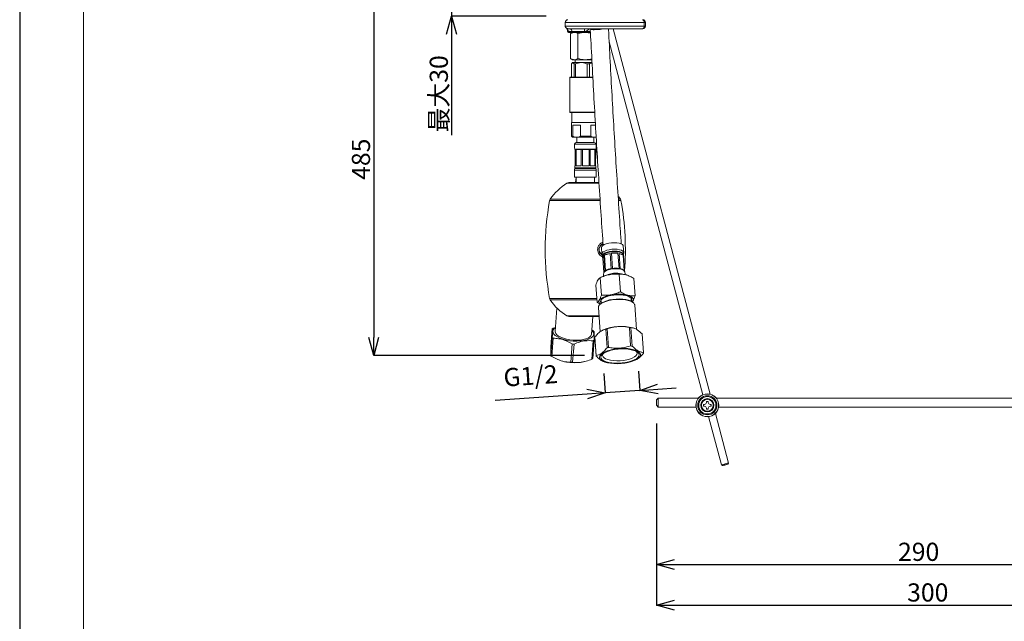
# Model space of a CAD drawing. Units: millimetres. Extents: x 1311 to 2151, y 1353 to 2541.
# Drawn here: x 1311 to 1853, y 1643 to 1975 of the extents above; entities that cross this region are included whole.
import ezdxf

# ---------------------------------------------------------------- set-up
doc = ezdxf.new("R2010")
doc.units = ezdxf.units.MM
doc.header["$PDSIZE"] = -1
for name, color, linetype, lineweight in [('図面枠', 1, 'Continuous', 20), ('寸法', 3, 'Continuous', 20), ('細線', 7, 'Continuous', 9)]:
    doc.layers.add(name, color=color, linetype=linetype, lineweight=lineweight)
doc.styles.add('japanese', font='romans.shx', dxfattribs={"bigfont": 'bigfont.shx'})
doc.dimstyles.new('KIHON', dxfattribs={"dimscale": 10, "dimtxt": 2.5, "dimasz": 2.5, "dimexe": 0, "dimexo": 2, "dimgap": 1, "dimtad": 1, "dimdec": 0, "dimdsep": 46, "dimtxsty": 'japanese', "dimblk": 'OPEN30', "dimcen": 2.5, "dimadec": 0, "dimazin": 0, "dimtfac": 1, "dimtdec": 0, "dimtmove": 0, "dimatfit": 0, "dimfxl": 1, "dimarcsym": 0})

# ---------------------------------------------------------------- blocks, each defined once
blk = doc.blocks.new('_Open30')
at = {"color": 0, "linetype": 'ByBlock', "lineweight": -2}
for p, q in [((-1, 0.268), (0, 0)), ((0, 0), (-1, -0.268)), ((0, 0), (-1, 0))]:
    blk.add_line(p, q, dxfattribs=at)
blk = doc.blocks.new('_D_7')
at = {"layer": 'Defpoints', "color": 0}
for p in [(1661.28, 1762.21), (1951.07, 1732.25), (1951.07, 1674.52)]:
    blk.add_point(p, dxfattribs=at)
at = {"layer": '寸法', "color": 0, "lineweight": -2}
for p, q in [((1661.28, 1752.21), (1661.28, 1674.52)), ((1951.07, 1722.25), (1951.07, 1674.52)), ((1671.28, 1674.52), (1941.07, 1674.52))]:
    blk.add_line(p, q, dxfattribs=at)
at = {"layer": '寸法', "color": 0, "lineweight": -2, "xscale": 10, "yscale": 10, "zscale": 10, "rotation": 180}
blk.add_blockref('_Open30', (1661.28, 1674.52), dxfattribs=at)
at = {"layer": '寸法', "color": 0, "lineweight": -2, "xscale": 10, "yscale": 10, "zscale": 10}
blk.add_blockref('_Open30', (1951.07, 1674.52), dxfattribs=at)
at = {"layer": '寸法', "color": 0, "lineweight": 5, "insert": (1805.67, 1686.52), "char_height": 10, "attachment_point": 2, "style": 'japanese'}
blk.add_mtext('290', dxfattribs=at)
blk = doc.blocks.new('_D_8')
at = {"layer": 'Defpoints', "color": 0}
for p in [(1661.28, 1762.21), (1961.1, 1761.71), (1961.1, 1652.13)]:
    blk.add_point(p, dxfattribs=at)
at = {"layer": '寸法', "color": 0, "lineweight": -2}
for p, q in [((1661.28, 1752.21), (1661.28, 1652.13)), ((1961.1, 1751.71), (1961.1, 1652.13)), ((1671.28, 1652.13), (1951.1, 1652.13))]:
    blk.add_line(p, q, dxfattribs=at)
at = {"layer": '寸法', "color": 0, "lineweight": -2, "xscale": 10, "yscale": 10, "zscale": 10, "rotation": 180}
blk.add_blockref('_Open30', (1661.28, 1652.13), dxfattribs=at)
at = {"layer": '寸法', "color": 0, "lineweight": -2, "xscale": 10, "yscale": 10, "zscale": 10}
blk.add_blockref('_Open30', (1961.1, 1652.13), dxfattribs=at)
at = {"layer": '寸法', "color": 0, "lineweight": 5, "insert": (1810.69, 1664.13), "char_height": 10, "attachment_point": 2, "style": 'japanese'}
blk.add_mtext('300', dxfattribs=at)
blk = doc.blocks.new('_D_13')
at = {"layer": 'Defpoints', "color": 0}
for p in [(1606.48, 2005.88), (1548.53, 1976.61), (1610.64, 1976.61)]:
    blk.add_point(p, dxfattribs=at)
at = {"layer": '寸法', "color": 0, "lineweight": -2}
for p, q in [((1548.53, 2015.88), (1548.53, 2025.88)), ((1596.48, 2005.88), (1548.53, 2005.88)), ((1548.53, 2005.88), (1548.53, 1976.61)), ((1600.64, 1976.61), (1548.53, 1976.61)), ((1548.53, 1966.61), (1548.53, 1910.99))]:
    blk.add_line(p, q, dxfattribs=at)
at = {"layer": '寸法', "color": 0, "lineweight": -2, "xscale": 10, "yscale": 10, "zscale": 10}
for p, rotation in [((1548.53, 2005.88), 270), ((1548.53, 1976.61), 90)]:
    blk.add_blockref('_Open30', p, dxfattribs=dict(at, rotation=rotation))
at = {"layer": '寸法', "color": 0, "lineweight": 5, "insert": (1536.53, 1933.8), "char_height": 10, "attachment_point": 2, "rotation": 90, "style": 'japanese'}
blk.add_mtext('最大30', dxfattribs=at)
blk = doc.blocks.new('_D_14')
at = {"layer": 'Defpoints', "color": 0}
for p in [(1606.48, 2005.88), (1505.68, 1789.61), (1631.71, 1789.61)]:
    blk.add_point(p, dxfattribs=at)
at = {"layer": '寸法', "color": 0, "lineweight": -2}
for p, q in [((1596.48, 2005.88), (1505.68, 2005.88)), ((1505.68, 1995.88), (1505.68, 1799.61)), ((1621.71, 1789.61), (1505.68, 1789.61))]:
    blk.add_line(p, q, dxfattribs=at)
at = {"layer": '寸法', "color": 0, "lineweight": -2, "xscale": 10, "yscale": 10, "zscale": 10}
for p, rotation in [((1505.68, 2005.88), 90), ((1505.68, 1789.61), 270)]:
    blk.add_blockref('_Open30', p, dxfattribs=dict(at, rotation=rotation))
at = {"layer": '寸法', "color": 0, "lineweight": 5, "insert": (1493.68, 1897.75), "char_height": 10, "attachment_point": 2, "rotation": 90, "style": 'japanese'}
blk.add_mtext('485', dxfattribs=at)
blk = doc.blocks.new('_D_15')
at = {"layer": 'Defpoints', "color": 0}
for p in [(1631.71, 1789.61), (1650.72, 1790.94), (1652.15, 1770.43)]:
    blk.add_point(p, dxfattribs=at)
at = {"layer": '寸法', "color": 0, "lineweight": -2}
for p, q in [((1632.41, 1779.64), (1633.15, 1769.1)), ((1651.42, 1780.96), (1652.15, 1770.43)), ((1623.17, 1768.4), (1572.63, 1764.87)), ((1652.15, 1770.43), (1633.15, 1769.1)), ((1662.13, 1771.13), (1672.1, 1771.82))]:
    blk.add_line(p, q, dxfattribs=at)
at = {"layer": '寸法', "color": 0, "lineweight": -2, "xscale": 10, "yscale": 10, "zscale": 10}
for p, rotation in [((1652.15, 1770.43), 183.9991185473009), ((1633.15, 1769.1), 3.999118547300835)]:
    blk.add_blockref('_Open30', p, dxfattribs=dict(at, rotation=rotation))
at = {"layer": '寸法', "color": 0, "lineweight": 5, "insert": (1591.71, 1783.48), "char_height": 10, "attachment_point": 2, "rotation": 3.9991, "style": 'japanese'}
blk.add_mtext('G1/2', dxfattribs=at)

msp = doc.modelspace()

# ---------------------------------------------------------------- linework, layer by layer
at = {"layer": 'Defpoints', "linetype": 'Continuous'}
msp.add_lwpolyline([(1310.82, 1352.68), (2150.82, 1352.68), (2150.82, 2540.68), (1310.82, 2540.68)], close=True, dxfattribs=at)
at = {"layer": '図面枠', "linetype": 'Continuous'}
msp.add_line((1345.93, 1392.35), (1345.93, 2501.01), dxfattribs=at)
at = {"layer": '細線', "linetype": 'Continuous'}
for p, q in [((1611.14, 1973.1), (1611.14, 1971.07)), ((1654.59, 1973.1), (1611.14, 1973.1)), ((1654.59, 1971.09), (1654.59, 1973.1)), ((1655.26, 1973.1), (1654.59, 1973.1)), ((1655.26, 1971.09), (1655.26, 1973.1)), ((1611.28, 1971.09), (1654.59, 1971.09)), ((1611.89, 1969.82), (1612.02, 1969.8)), ((1612.39, 1968.61), (1612.39, 1968.08)), ((1612.39, 1968.08), (1614.77, 1968.08)), ((1612.71, 1968.5), (1612.42, 1968.61)), ((1625.09, 1967.58), (1612.89, 1967.58)), ((1653.59, 1969.59), (1613.67, 1969.59)), ((1615.15, 1967.58), (1614.06, 1966.96)), ((1621.71, 1968.08), (1614.77, 1968.08)), ((1621.71, 1968.08), (1625, 1968.08)), ((1690.97, 1768.27), (1637.55, 1969.59)), ((1653.75, 1969.59), (1653.59, 1969.59)), ((1654.59, 1971.09), (1655.26, 1971.09)), ((1614.06, 1953.17), (1614.06, 1966.96)), ((1618.12, 1953.17), (1618.12, 1966.96)), ((1635.32, 1962.33), (1686.89, 1767.97)), ((1614.06, 1953.17), (1615.15, 1952.54)), ((1616.09, 1952.54), (1615.15, 1952.54)), ((1622.17, 1952.54), (1616.09, 1952.54)), ((1616.65, 1952.54), (1616.65, 1951.03)), ((1625.83, 1952.54), (1622.17, 1952.54)), ((1614.6, 1943.01), (1614.6, 1950.23)), ((1615.2, 1951.03), (1614.97, 1950.8)), ((1615.2, 1951.03), (1625.9, 1951.03)), ((1616.86, 1950.23), (1616.02, 1950.23)), ((1616.02, 1950.23), (1616.02, 1943.01)), ((1616.86, 1943.01), (1616.86, 1950.23)), ((1624.42, 1950.23), (1623.21, 1950.23)), ((1623.21, 1950.23), (1623.21, 1943.01)), ((1624.42, 1943.01), (1624.42, 1950.23)), ((1613.85, 1943.01), (1613.64, 1942.81)), ((1613.64, 1942.81), (1613.64, 1923.75)), ((1626.38, 1942.81), (1613.64, 1942.81)), ((1613.85, 1943.01), (1626.31, 1943.01)), ((1613.64, 1923.75), (1613.85, 1923.55)), ((1613.64, 1923.75), (1627.39, 1923.75)), ((1627.41, 1923.55), (1613.85, 1923.55)), ((1614.75, 1923.55), (1614.75, 1918.04)), ((1614.75, 1918.04), (1614.65, 1917.94)), ((1614.65, 1917.94), (1614.65, 1910.42)), ((1614.65, 1917.94), (1627.69, 1917.94)), ((1614.75, 1918.04), (1627.61, 1918.04)), ((1619.57, 1916.43), (1615.33, 1916.43)), ((1615.33, 1916.43), (1615.33, 1910.42)), ((1619.57, 1910.42), (1619.57, 1916.43)), ((1627.81, 1916.43), (1625.3, 1916.43)), ((1625.3, 1916.43), (1625.3, 1910.42)), ((1614.65, 1910.42), (1615.15, 1909.92)), ((1614.65, 1910.42), (1615.33, 1910.42)), ((1615.15, 1909.92), (1616.7, 1909.92)), ((1616.7, 1909.92), (1618.2, 1909.92)), ((1617.46, 1909.92), (1617.46, 1906.91)), ((1618.2, 1909.92), (1626.57, 1909.92)), ((1619.57, 1910.42), (1625.3, 1910.42)), ((1626.57, 1909.92), (1627.96, 1909.92)), ((1626.88, 1906.91), (1626.88, 1909.92)), ((1616.22, 1906.05), (1626.53, 1906.05)), ((1616.37, 1903.32), (1626.42, 1903.32)), ((1616.4, 1903.07), (1616.4, 1903.04)), ((1616.4, 1903.07), (1626.4, 1903.07)), ((1616.78, 1903.04), (1616.4, 1903.04)), ((1616.64, 1903.04), (1616.64, 1894.02)), ((1616.78, 1894.02), (1616.78, 1903.04)), ((1619.81, 1903.04), (1617.11, 1903.04)), ((1617.11, 1903.04), (1617.11, 1894.02)), ((1617.22, 1906.91), (1625.8, 1906.91)), ((1619.81, 1894.02), (1619.81, 1903.04)), ((1624.22, 1903.04), (1620.54, 1903.04)), ((1620.54, 1903.04), (1620.54, 1894.02)), ((1624.22, 1894.02), (1624.22, 1903.04)), ((1627.43, 1903.04), (1624.93, 1903.04)), ((1624.93, 1903.04), (1624.93, 1894.02)), ((1625.8, 1906.91), (1627.12, 1906.91)), ((1626.4, 1903.07), (1627.93, 1903.07)), ((1626.42, 1903.32), (1627.97, 1903.32)), ((1626.53, 1906.05), (1628.11, 1906.05)), ((1627.43, 1894.02), (1627.43, 1903.04)), ((1627.7, 1896.31), (1628.37, 1906.25)), ((1627.93, 1903.04), (1627.7, 1903.04)), ((1627.7, 1903.04), (1627.7, 1894.02)), ((1627.93, 1903.04), (1627.93, 1903.07)), ((1616.15, 1891.67), (1616.15, 1887.85)), ((1616.15, 1891.67), (1626.58, 1891.67)), ((1616.34, 1892.71), (1626.45, 1892.71)), ((1616.4, 1894.02), (1616.4, 1893.06)), ((1616.78, 1894.02), (1616.4, 1894.02)), ((1616.4, 1893.06), (1626.4, 1893.06)), ((1619.81, 1894.02), (1617.11, 1894.02)), ((1624.22, 1894.02), (1620.54, 1894.02)), ((1627.43, 1894.02), (1624.93, 1894.02)), ((1626.4, 1893.06), (1627.93, 1893.06)), ((1626.45, 1892.71), (1628, 1892.71)), ((1626.58, 1891.67), (1628.18, 1891.67)), ((1627.93, 1894.02), (1627.7, 1894.02)), ((1627.93, 1893.06), (1627.93, 1894.02)), ((1628.18, 1887.85), (1628.18, 1891.67)), ((1616.15, 1887.85), (1626.58, 1887.85)), ((1617.06, 1887.85), (1616.84, 1884.85)), ((1617.15, 1887.85), (1617.15, 1884.85)), ((1626.58, 1887.85), (1628.18, 1887.85)), ((1627.18, 1884.85), (1627.18, 1887.85)), ((1629.75, 1884.55), (1612.06, 1884.55)), ((1613.11, 1884.85), (1629.84, 1884.85)), ((1602.85, 1875.67), (1630.36, 1875.67)), ((1640.5, 1875.67), (1641.49, 1875.67)), ((1630.39, 1874.92), (1602.54, 1874.92)), ((1641.8, 1874.92), (1640.53, 1874.92)), ((1631.07, 1849.07), (1631.32, 1845.53)), ((1643.33, 1846.37), (1643.08, 1849.91)), ((1631.66, 1844.25), (1631.71, 1843.5)), ((1631.79, 1843.22), (1632.38, 1844.59)), ((1631.79, 1843.22), (1632.33, 1835.42)), ((1632.97, 1836.22), (1632.38, 1844.59)), ((1632.79, 1844.86), (1635.77, 1845.83)), ((1632.79, 1844.86), (1633.38, 1836.49)), ((1636.36, 1837.46), (1635.77, 1845.83)), ((1636.54, 1845.95), (1637.12, 1837.58)), ((1636.54, 1845.95), (1640.16, 1845.95)), ((1640.74, 1837.58), (1640.16, 1845.95)), ((1640.82, 1845.83), (1641.41, 1837.46)), ((1640.82, 1845.83), (1642.96, 1844.86)), ((1643.55, 1836.49), (1642.96, 1844.86)), ((1643.14, 1844.59), (1643.73, 1836.22)), ((1643.16, 1845.05), (1643.16, 1845.05)), ((1643.22, 1844.31), (1643.17, 1845.06)), ((1631.28, 1832.93), (1630.25, 1832.44)), ((1630.34, 1832.49), (1631.01, 1822.9)), ((1632.3, 1835.13), (1632.3, 1835.11)), ((1632.3, 1835.11), (1632.31, 1835.12)), ((1640.82, 1834.33), (1641.49, 1824.75)), ((1643.8, 1835.91), (1643.8, 1835.94)), ((1644.8, 1833.99), (1645.12, 1833.9)), ((1648.9, 1832.07), (1649.57, 1822.49)), ((1627.95, 1828.38), (1628.62, 1818.8)), ((1602.54, 1821.07), (1628.46, 1821.07)), ((1628.51, 1820.32), (1602.85, 1820.32)), ((1606.58, 1815.77), (1605.59, 1802.92)), ((1628.62, 1818.8), (1630.33, 1817.85)), ((1629.36, 1816.09), (1630.3, 1802.63)), ((1630.5, 1818.02), (1630.07, 1817.6)), ((1630.87, 1819.65), (1630.96, 1818.41)), ((1647.46, 1819.56), (1647.37, 1820.8)), ((1648.45, 1818.88), (1647.96, 1819.24)), ((1648.06, 1819.17), (1648.42, 1819.65)), ((1650.31, 1804.03), (1649.37, 1817.49)), ((1612.06, 1811.44), (1629.68, 1811.44)), ((1629.7, 1811.14), (1613.11, 1811.14)), ((1625.58, 1801.37), (1626.34, 1811.14)), ((1605.76, 1805.15), (1604.52, 1804.74)), ((1646.42, 1805.13), (1647.14, 1794.92)), ((1648.01, 1794.79), (1647.3, 1805.01)), ((1604, 1799.53), (1603.22, 1789.48)), ((1603.24, 1794.37), (1604.02, 1804.42)), ((1626.53, 1803.29), (1625.76, 1803.69)), ((1628.21, 1789.62), (1627.5, 1799.84)), ((1627.5, 1799.59), (1628.21, 1789.38)), ((1632.04, 1803.7), (1631.63, 1803.5)), ((1633.43, 1804.1), (1634.15, 1793.89)), ((1635.01, 1794.13), (1634.29, 1804.35)), ((1648.89, 1804.7), (1648.43, 1804.85)), ((1653.49, 1801.53), (1654.21, 1791.31)), ((1654.22, 1791.19), (1653.5, 1801.41)), ((1603.72, 1789.09), (1604.5, 1799.15)), ((1614.99, 1796.01), (1614.21, 1785.96)), ((1615.21, 1785.89), (1615.99, 1795.95)), ((1626.5, 1797.7), (1625.73, 1787.65)), ((1626.23, 1787.97), (1627.01, 1798.02)), ((1606.71, 1787.54), (1607.07, 1787.38)), ((1621.72, 1786.25), (1622, 1786.32)), ((1632.79, 1786.09), (1633.28, 1785.94)), ((1649.68, 1787.08), (1650.05, 1787.26)), ((1662.28, 1766.22), (1661.28, 1765.22)), ((1661.28, 1763.71), (1661.28, 1765.22)), ((1661.28, 1762.21), (1661.28, 1763.71)), ((1661.28, 1762.21), (1662.28, 1761.21)), ((1684.54, 1766.22), (1662.28, 1766.22)), ((1662.28, 1766.22), (1662.28, 1763.71)), ((1662.28, 1763.71), (1662.28, 1761.21)), ((1687.85, 1762.71), (1687.22, 1762.71)), ((1687.22, 1762.71), (1687.22, 1761.71)), ((1687.22, 1761.71), (1687.85, 1761.71)), ((1689.85, 1764.34), (1688.85, 1764.34)), ((1688.85, 1764.34), (1688.85, 1763.71)), ((1689.85, 1763.71), (1689.85, 1764.34)), ((1691.48, 1762.71), (1690.86, 1762.71)), ((1690.86, 1761.71), (1691.48, 1761.71)), ((1691.48, 1761.71), (1691.48, 1762.71)), ((1903.94, 1766.22), (1694.17, 1766.22)), ((1662.28, 1761.21), (1683.17, 1761.21)), ((1688.85, 1760.71), (1688.85, 1760.08)), ((1688.85, 1760.08), (1689.85, 1760.08)), ((1689.85, 1760.08), (1689.85, 1760.71)), ((1701.01, 1730.39), (1693.76, 1757.75)), ((1695.54, 1761.21), (1903.94, 1761.21)), ((1690.07, 1755.98), (1697.14, 1729.37)), ((1697.14, 1729.36), (1697.75, 1729.01)), ((1700.66, 1729.78), (1701.01, 1730.39))]:
    msp.add_line(p, q, dxfattribs=at)
at = {"layer": '細線', "linetype": 'Continuous', "flags": 128}
for points in [[(1641.49, 1875.67), (1640.56, 1876.99), (1640.35, 1877.26)], [(1641.49, 1875.67), (1640.56, 1876.99), (1640.35, 1877.26)], [(1631.07, 1849.07), (1631.22, 1849.63), (1631.74, 1850.18), (1632.59, 1850.69), (1633.73, 1851.13), (1635.07, 1851.46), (1636.54, 1851.66), (1638.05, 1851.73)], [(1638.05, 1851.73), (1639.49, 1851.66), (1640.78, 1851.46), (1641.84, 1851.13), (1642.6, 1850.69), (1643.01, 1850.18), (1643.08, 1849.91)], [(1631.32, 1845.53), (1631.32, 1845.53), (1631.47, 1846.09), (1631.99, 1846.65), (1632.84, 1847.16), (1633.97, 1847.59), (1635.32, 1847.92), (1636.79, 1848.13), (1638.29, 1848.2)], [(1631.66, 1844.26), (1631.58, 1844.57), (1631.72, 1845.12), (1632.22, 1845.65), (1633.05, 1846.15), (1634.15, 1846.57), (1635.45, 1846.89), (1636.87, 1847.09), (1638.33, 1847.16)], [(1631.66, 1844.25), (1631.8, 1844.79), (1632.3, 1845.32), (1633.12, 1845.81), (1634.2, 1846.23), (1635.49, 1846.54), (1636.9, 1846.74), (1638.34, 1846.81)], [(1638.29, 1848.2), (1639.74, 1848.13), (1641.03, 1847.92), (1642.09, 1847.59), (1642.85, 1847.16), (1643.26, 1846.65), (1643.32, 1846.37)], [(1638.33, 1847.16), (1639.73, 1847.09), (1640.98, 1846.89), (1642, 1846.57), (1642.74, 1846.15), (1643.14, 1845.65), (1643.18, 1845.12), (1643.16, 1845.05)], [(1638.34, 1846.81), (1639.73, 1846.74), (1640.96, 1846.54), (1641.98, 1846.23), (1642.71, 1845.81), (1643.1, 1845.32), (1643.17, 1845.06)], [(1632.3, 1835.1), (1632.3, 1835.11), (1632.44, 1835.64), (1632.94, 1836.17), (1633.76, 1836.66), (1634.84, 1837.08), (1636.13, 1837.4), (1637.54, 1837.59), (1638.98, 1837.66)], [(1632.3, 1835.1), (1632.43, 1835.41), (1632.93, 1835.95), (1633.75, 1836.44), (1634.84, 1836.86), (1636.14, 1837.17), (1637.55, 1837.37), (1639, 1837.44)], [(1638.98, 1837.66), (1640.36, 1837.59), (1641.6, 1837.4), (1642.62, 1837.08), (1643.35, 1836.66), (1643.74, 1836.17), (1643.81, 1835.91)], [(1639, 1837.44), (1640.39, 1837.37), (1641.64, 1837.17), (1642.66, 1836.86), (1643.39, 1836.44), (1643.79, 1835.95), (1643.81, 1835.9)], [(1643.73, 1836.22), (1643.79, 1836.05), (1643.8, 1835.94)], [(1636.31, 1823.03), (1635.15, 1822.8), (1634.06, 1822.51), (1633.05, 1822.18), (1632.15, 1821.81), (1631.37, 1821.41), (1630.72, 1820.97), (1630.22, 1820.52), (1629.87, 1820.06)], [(1647.47, 1819.48), (1647.75, 1820.02), (1647.77, 1820.67), (1647.43, 1821.28), (1646.76, 1821.84), (1645.77, 1822.31), (1644.51, 1822.69), (1643.04, 1822.95), (1641.4, 1823.08), (1639.67, 1823.08), (1637.92, 1822.95), (1636.22, 1822.69), (1634.64, 1822.31), (1633.25, 1821.84), (1632.09, 1821.28), (1631.23, 1820.67), (1630.69, 1820.02), (1630.49, 1819.37), (1630.65, 1818.73), (1630.96, 1818.32)], [(1648.42, 1819.65), (1648.62, 1820.11), (1648.65, 1820.58), (1648.51, 1821.02), (1648.22, 1821.45), (1647.77, 1821.85), (1647.17, 1822.22), (1646.44, 1822.55), (1645.58, 1822.83)], [(1649.37, 1817.49), (1649.31, 1817.78), (1648.93, 1818.45), (1648.2, 1819.05), (1647.15, 1819.58), (1645.82, 1820), (1644.26, 1820.31), (1642.52, 1820.48), (1640.66, 1820.53), (1638.76, 1820.44), (1636.88, 1820.22), (1635.09, 1819.87), (1633.46, 1819.41), (1632.04, 1818.86), (1630.88, 1818.23), (1630.03, 1817.55), (1629.51, 1816.85), (1629.36, 1816.14)], [(1630.5, 1818.02), (1631.36, 1818.68), (1632.52, 1819.29), (1633.95, 1819.82), (1635.58, 1820.25), (1637.36, 1820.57), (1639.21, 1820.75), (1641.07, 1820.81), (1642.86, 1820.72), (1644.51, 1820.51), (1645.97, 1820.17), (1647.17, 1819.71), (1647.96, 1819.24)], [(1648.06, 1819.17), (1648.07, 1819.19), (1648.42, 1819.65)], [(1605.75, 1804.99), (1605.24, 1804.61), (1604.62, 1803.87), (1604.34, 1803.09), (1604.43, 1802.27), (1604.88, 1801.44), (1605.67, 1800.64), (1606.78, 1799.89), (1608.17, 1799.21), (1609.8, 1798.63), (1611.61, 1798.16), (1613.56, 1797.81), (1615.57, 1797.61)], [(1605.59, 1802.92), (1605.59, 1802.61), (1605.86, 1801.83), (1606.48, 1801.07), (1607.43, 1800.34), (1608.67, 1799.68), (1610.16, 1799.11), (1611.85, 1798.64), (1613.68, 1798.31), (1615.57, 1798.11)], [(1615.57, 1797.61), (1617.58, 1797.55), (1619.52, 1797.64), (1621.34, 1797.87), (1622.97, 1798.24), (1624.37, 1798.74), (1625.49, 1799.34), (1626.28, 1800.04), (1626.73, 1800.8), (1626.83, 1801.61), (1626.56, 1802.43), (1625.94, 1803.25), (1625.74, 1803.44)], [(1615.57, 1798.11), (1617.46, 1798.06), (1619.29, 1798.16), (1620.98, 1798.4), (1622.48, 1798.77), (1623.72, 1799.27), (1624.68, 1799.87), (1625.3, 1800.56), (1625.57, 1801.3), (1625.58, 1801.37)], [(1630.02, 1788.61), (1630.18, 1789.37), (1630.69, 1790.12), (1631.55, 1790.85), (1632.71, 1791.52), (1634.15, 1792.13), (1635.82, 1792.65), (1637.67, 1793.07), (1639.63, 1793.36), (1641.65, 1793.52), (1643.65, 1793.55), (1645.58, 1793.45), (1647.37, 1793.21), (1648.96, 1792.85), (1650.31, 1792.38), (1651.36, 1791.8), (1652.09, 1791.15), (1652.48, 1790.45), (1652.5, 1789.7), (1652.17, 1788.95), (1651.48, 1788.2), (1650.47, 1787.5), (1649.16, 1786.85), (1647.6, 1786.29), (1645.83, 1785.82), (1643.92, 1785.46), (1641.93, 1785.23), (1639.91, 1785.14), (1637.93, 1785.17), (1636.07, 1785.34), (1634.37, 1785.65), (1632.9, 1786.06), (1631.69, 1786.59), (1630.79, 1787.2), (1630.23, 1787.88), (1630.02, 1788.61)], [(1651.79, 1790.03), (1651.63, 1789.3), (1651.12, 1788.58), (1650.28, 1787.89), (1649.13, 1787.24), (1647.72, 1786.67), (1646.08, 1786.18), (1644.28, 1785.81), (1642.38, 1785.55), (1640.44, 1785.43), (1638.53, 1785.43), (1636.71, 1785.57), (1635.05, 1785.84), (1633.6, 1786.23), (1632.42, 1786.73), (1631.53, 1787.31), (1630.98, 1787.96), (1630.77, 1788.66), (1630.93, 1789.39), (1631.44, 1790.11), (1632.28, 1790.8), (1633.43, 1791.45), (1634.85, 1792.02), (1636.48, 1792.51), (1638.28, 1792.88), (1640.18, 1793.14), (1642.12, 1793.26), (1644.03, 1793.26), (1645.85, 1793.12), (1647.51, 1792.85), (1648.96, 1792.46), (1650.14, 1791.96), (1651.03, 1791.38), (1651.58, 1790.73), (1651.79, 1790.03)], [(1632.03, 1790.63), (1631.87, 1790.35), (1631.71, 1789.66), (1631.92, 1788.99), (1632.48, 1788.36), (1633.38, 1787.82), (1634.58, 1787.36), (1636.03, 1787.02), (1637.69, 1786.8), (1639.48, 1786.72), (1641.33, 1786.77), (1643.19, 1786.96), (1644.96, 1787.27), (1646.59, 1787.71), (1648.02, 1788.23), (1649.18, 1788.84), (1650.04, 1789.51), (1650.56, 1790.2), (1650.72, 1790.89), (1650.72, 1790.89)], [(1650.72, 1790.89), (1650.52, 1791.56), (1650.26, 1791.9)], [(1698.82, 1729.35), (1698.32, 1729.2), (1697.94, 1729.09), (1697.76, 1729.02), (1697.8, 1729.01), (1698.05, 1729.06), (1698.48, 1729.16), (1699.02, 1729.29), (1699.58, 1729.44), (1700.09, 1729.59), (1700.47, 1729.7), (1700.65, 1729.77), (1700.61, 1729.78), (1700.36, 1729.73), (1699.93, 1729.64), (1699.39, 1729.5), (1698.82, 1729.35)]]:
    msp.add_lwpolyline(points, dxfattribs=at)
at = {"layer": '細線', "linetype": 'Continuous'}
for radius in [6.27, 6.22, 5.26, 4.76, 3.66, 3.26]:
    msp.add_circle((1689.35, 1762.21), radius, dxfattribs=at)
for centre, radius, start, end in [((1612.64, 1973.1), 1.5, 90, 180), ((1653.27, 1973.31), 1.33, 350.9806, 76.3996), ((1653.75, 1973.1), 1.5, 0, 90), ((1612.79, 1971.09), 1.51, 179.9423, 239.2538), ((1611.25, 1968.55), 1.46, 357.9333, 58.1477), ((1612.89, 1968.08), 0.501, 180, 270), ((1613.43, 1968.26), 1.35, 352.5051, 79.6961), ((1627.81, 1968.46), 6.11, 169.347, 183.5144), ((1653.27, 1970.88), 1.33, 283.6004, 9.0194), ((1653.75, 1971.09), 1.5, 270, 0), ((1623.08, 1905.05), 6.93, 171.6789, 194.4436), ((1617.22, 1905.9), 1, 90, 171.6789), ((1615.4, 1903.07), 1, 0, 14.4436), ((1627.12, 1905.9), 1, 8.3211, 90), ((1628.94, 1903.07), 1, 165.5564, 180), ((1621.26, 1905.05), 6.93, 345.5564, 8.3211), ((1619.16, 1891.67), 3.01, 159.6359, 180), ((1615.4, 1893.06), 1, 339.6359, 0), ((1628.94, 1893.06), 1, 180, 200.3641), ((1625.18, 1891.67), 3.01, 0, 20.3641), ((1627.85, 1858.94), 30.08, 121.6481, 146.2034), ((1613.11, 1882.84), 2.01, 90, 121.6481), ((1604.51, 1874.56), 2.01, 146.2034, 169.673), ((1639.82, 1874.56), 2.01, 10.327, 33.7966), ((1750.28, 1848), 150.18, 169.673, 190.327), ((1494.05, 1848), 150.18, 355.4737, 10.327), ((1633.2, 1848), 3.51, 111.5558, 239.0074), ((1633.2, 1848), 3.36, 112.4189, 236.7993), ((1632.9, 1843.55), 1.16, 116.5879, 196.7495), ((1637.16, 1836.52), 9.42, 98.4799, 117.6238), ((1638.35, 1831.49), 14.57, 82.8651, 97.1349), ((1640.32, 1841.87), 3.99, 48.4964, 82.7253), ((1642.41, 1844.25), 0.809, 343.0851, 24.9132), ((1637.75, 1828.15), 9.42, 98.4795, 117.6242), ((1638.93, 1823.11), 14.57, 82.8651, 97.1349), ((1640.9, 1833.5), 3.99, 48.4959, 82.7258), ((1638.13, 1817.72), 16.68, 98.9836, 114.2605), ((1633.67, 1835.04), 1.38, 120.9498, 176.1412), ((1638.79, 1822.8), 12.17, 88.046, 116.3096), ((1639.68, 1812.3), 22.29, 76.7112, 100.7412), ((1639.49, 1824.77), 10.2, 70.3792, 91.6293), ((1640.46, 1801.14), 22.29, 76.7113, 100.7412), ((1604.51, 1821.43), 2.01, 190.327, 213.7966), ((1627.85, 1837.05), 30.08, 213.7966, 238.3519), ((1631.26, 1819.29), 1.59, 150.9547, 237.9516), ((1613.11, 1813.15), 2.01, 238.3519, 270), ((1641.9, 1780.41), 25.29, 75.036, 112.9622), ((1643.35, 1781.17), 24.16, 80.6047, 82.6965), ((1609.11, 1805.68), 8, 230.2884, 234.7908), ((1607.85, 1798.9), 6.72, 119.7249, 124.7845), ((1621.92, 1796.77), 7.98, 50.2848, 54.7944), ((1629.27, 1799.71), 1.78, 175.9578, 183.9858), ((1640.61, 1780.11), 25.04, 104.6098, 106.6539), ((1651.74, 1801.28), 1.77, 4.0036, 7.9148), ((1617.62, 1828.39), 32.49, 265.3622, 267.1302), ((1623.17, 1803.54), 6.72, 299.7227, 304.7842), ((1641.33, 1769.87), 25.07, 104.6111, 106.6526), ((1644.08, 1771.06), 24.05, 80.6, 82.7012), ((1608.32, 1795.62), 7.98, 230.2847, 234.7945), ((1629.98, 1789.5), 1.77, 175.9477, 187.906), ((1652.45, 1791.07), 1.77, 355.9478, 7.9058), ((1615.77, 1808.67), 22.99, 247.7831, 267.2027), ((1616.84, 1818.39), 32.54, 265.3637, 267.1286), ((1616.46, 1808.43), 22.79, 265.4414, 283.355), ((1622.39, 1793.49), 6.72, 299.725, 304.7819), ((1687.85, 1763.71), 1, 270, 0), ((1687.85, 1760.71), 1, 0, 90), ((1690.86, 1763.71), 1, 180, 270), ((1690.86, 1760.71), 1, 90, 180), ((1699.93, 1723.06), 6.89, 101.3829, 113.8786), ((1703.17, 1715.69), 14.86, 98.3584, 108.0536)]:
    msp.add_arc(centre, radius, start, end, dxfattribs=at)
for points, knots in [([(1611.15, 1971.07), (1611.15, 1971.07), (1611.1, 1971.07), (1611.2, 1971.08), (1611.28, 1971.09)], [0, 0, 0, 0, 0.106507, 1, 1, 1, 1]), ([(1611.16, 1971.07), (1611.17, 1970.96), (1611.19, 1970.7), (1611.37, 1970.35), (1611.62, 1970.06), (1611.8, 1969.91), (1611.9, 1969.86), (1611.91, 1969.86)], [0, 0, 0, 0, 0.17117, 0.403953, 0.642893, 0.938451, 1, 1, 1, 1]), ([(1611.8, 1969.84), (1611.79, 1969.85), (1611.73, 1969.86), (1611.82, 1969.84), (1611.89, 1969.82)], [0, 0, 0, 0, 0.248721, 1, 1, 1, 1]), ([(1611.78, 1969.82), (1611.83, 1969.79), (1612.01, 1969.67), (1612.23, 1969.34), (1612.39, 1968.95), (1612.37, 1968.7), (1612.37, 1968.62)], [0, 0, 0, 0, 0.117386, 0.458939, 0.833359, 1, 1, 1, 1]), ([(1612.02, 1969.8), (1612.15, 1969.76), (1612.5, 1969.67), (1613.23, 1969.62), (1613.67, 1969.59)], [0, 0, 0, 0, 0.392026, 1, 1, 1, 1]), ([(1614.77, 1968.08), (1614.22, 1968.14), (1613.32, 1968.24), (1612.88, 1968.43), (1612.71, 1968.5)], [0, 0, 0, 0, 0.611543, 1, 1, 1, 1]), ([(1614.06, 1966.96), (1614.19, 1967.03), (1614.85, 1967.4), (1615.54, 1967.5), (1616.09, 1967.58)], [0, 0, 0, 0, 0.195908, 1, 1, 1, 1]), ([(1616.09, 1967.58), (1616.24, 1967.58), (1616.93, 1967.55), (1617.59, 1967.22), (1618.12, 1966.96)], [0, 0, 0, 0, 0.220016, 1, 1, 1, 1]), ([(1618.12, 1966.96), (1618.77, 1967.13), (1620.1, 1967.48), (1621.48, 1967.55), (1622.17, 1967.58)], [0, 0, 0, 0, 0.495458, 1, 1, 1, 1]), ([(1624.26, 1969.59), (1624.08, 1969.37), (1623.65, 1968.83), (1622.78, 1968.22), (1622.04, 1968.13), (1621.71, 1968.08)], [0, 0, 0, 0, 0.283586, 0.686847, 1, 1, 1, 1]), ([(1622.17, 1967.58), (1622.26, 1967.58), (1623.23, 1967.58), (1624.18, 1967.35), (1625.04, 1967.15)], [0, 0, 0, 0, 0.099267, 1, 1, 1, 1]), ([(1624.94, 1969.1), (1625.06, 1966.57), (1625.5, 1957.77), (1626.29, 1942.77), (1627.32, 1924.15), (1628.4, 1905.63), (1629.53, 1887.21), (1630.7, 1869.22), (1631.53, 1856.94), (1631.96, 1850.75), (1631.99, 1850.29)], [0, 0, 0, 0, 0.063012, 0.218551, 0.374093, 0.529637, 0.685183, 0.84073, 0.988095, 1, 1, 1, 1]), ([(1629.33, 1969.19), (1628.8, 1969.16), (1627.75, 1969.1), (1626.4, 1969.1), (1625.43, 1969.11), (1624.93, 1969.11), (1624.99, 1969.11), (1625.01, 1969.11)], [0, 0, 0, 0, 0.218125, 0.435876, 0.663036, 0.903376, 1, 1, 1, 1]), ([(1628.08, 1969.23), (1628.18, 1969.24), (1628.78, 1969.28), (1629.82, 1969.41), (1630.65, 1969.54), (1630.94, 1969.59)], [0, 0, 0, 0, 0.121681, 0.698521, 1, 1, 1, 1]), ([(1632.59, 1969.59), (1632.39, 1969.55), (1631.75, 1969.42), (1630.56, 1969.28), (1629.65, 1969.21), (1629.33, 1969.19)], [0, 0, 0, 0, 0.22207, 0.717988, 1, 1, 1, 1]), ([(1641.99, 1851.05), (1641.8, 1853.83), (1641.19, 1862.64), (1640.2, 1877.57), (1639.04, 1895.89), (1637.93, 1914.32), (1636.87, 1932.85), (1635.88, 1951.16), (1635.26, 1963.42), (1634.96, 1969.47), (1634.95, 1969.59)], [0, 0, 0, 0, 0.071456, 0.227074, 0.382696, 0.538319, 0.693945, 0.849573, 0.997013, 1, 1, 1, 1]), ([(1616.09, 1952.54), (1615.54, 1952.62), (1614.85, 1952.73), (1614.19, 1953.1), (1614.06, 1953.17)], [0, 0, 0, 0, 0.804092, 1, 1, 1, 1]), ([(1618.12, 1953.17), (1617.59, 1952.91), (1616.93, 1952.58), (1616.24, 1952.55), (1616.09, 1952.54)], [0, 0, 0, 0, 0.779984, 1, 1, 1, 1]), ([(1622.17, 1952.54), (1622.07, 1952.54), (1620.7, 1952.55), (1619.36, 1952.87), (1618.12, 1953.17)], [0, 0, 0, 0, 0.070218, 1, 1, 1, 1]), ([(1625.76, 1953.06), (1625.25, 1952.93), (1624.08, 1952.62), (1622.86, 1952.57), (1622.17, 1952.54)], [0, 0, 0, 0, 0.429656, 1, 1, 1, 1]), ([(1614.6, 1950.23), (1614.7, 1950.41), (1614.91, 1950.79), (1615.34, 1951.1), (1615.72, 1950.79), (1615.97, 1950.32), (1616.02, 1950.23)], [0, 0, 0, 0, 0.225732, 0.458412, 0.885752, 1, 1, 1, 1]), ([(1616.86, 1950.23), (1617.31, 1950.41), (1618.25, 1950.79), (1620.17, 1951.1), (1621.89, 1950.79), (1622.98, 1950.32), (1623.21, 1950.23)], [0, 0, 0, 0, 0.225732, 0.458412, 0.885752, 1, 1, 1, 1]), ([(1624.42, 1950.23), (1624.52, 1950.28), (1624.98, 1950.55), (1625.48, 1950.64), (1625.88, 1950.71)], [0, 0, 0, 0, 0.207797, 1, 1, 1, 1]), ([(1615.33, 1910.42), (1615.71, 1910.24), (1616.16, 1910.03), (1616.63, 1909.93), (1616.7, 1909.92)], [0, 0, 0, 0, 0.849618, 1, 1, 1, 1]), ([(1618.2, 1909.92), (1618.23, 1909.92), (1618.7, 1910.02), (1619.15, 1910.22), (1619.57, 1910.42)], [0, 0, 0, 0, 0.051376, 1, 1, 1, 1]), ([(1625.3, 1910.42), (1625.66, 1910.24), (1626.07, 1910.03), (1626.5, 1909.93), (1626.57, 1909.92)], [0, 0, 0, 0, 0.849618, 1, 1, 1, 1]), ([(1631.87, 1852.02), (1631.84, 1852.02), (1631.28, 1851.95), (1630.33, 1851.25), (1629.36, 1850.05), (1628.91, 1848.64), (1628.93, 1847.24), (1629.38, 1845.93), (1630.22, 1844.87), (1631.04, 1844.23), (1631.56, 1844.09), (1631.68, 1844.06)], [0, 0, 0, 0, 0.012286, 0.177656, 0.321799, 0.453591, 0.580201, 0.705496, 0.83212, 0.963267, 1, 1, 1, 1]), ([(1631.36, 1845.53), (1631.37, 1845.29), (1631.39, 1844.84), (1631.6, 1844.45), (1631.7, 1844.26)], [0, 0, 0, 0, 0.522691, 1, 1, 1, 1]), ([(1631.67, 1844.25), (1631.67, 1844.26), (1631.66, 1844.26), (1631.66, 1844.26), (1631.66, 1844.26)], [0, 0, 0, 0, 0.726063, 1, 1, 1, 1]), ([(1643.15, 1845.05), (1643.24, 1845.35), (1643.37, 1845.79), (1643.3, 1846.24), (1643.28, 1846.37)], [0, 0, 0, 0, 0.689973, 1, 1, 1, 1]), ([(1630.34, 1832.49), (1630.13, 1832.37), (1629.71, 1832.15), (1629.3, 1831.53), (1629.09, 1831.22)], [0, 0, 0, 0, 0.495458, 1, 1, 1, 1]), ([(1635.53, 1834.2), (1635.4, 1834.17), (1634.46, 1834), (1632.7, 1833.52), (1631.13, 1832.83), (1630.34, 1832.49)], [0, 0, 0, 0, 0.070093, 0.530786, 1, 1, 1, 1]), ([(1632.34, 1835.12), (1632.3, 1834.98), (1632.14, 1834.4), (1632.1, 1833.75), (1632.18, 1833.26), (1632.19, 1833.23)], [0, 0, 0, 0, 0.223443, 0.954102, 1, 1, 1, 1]), ([(1640.82, 1834.33), (1639.95, 1834.4), (1638.21, 1834.54), (1636.42, 1834.31), (1635.53, 1834.2)], [0, 0, 0, 0, 0.495458, 1, 1, 1, 1]), ([(1644.8, 1833.99), (1644.71, 1834.02), (1643.98, 1834.21), (1642.63, 1834.42), (1641.43, 1834.36), (1640.82, 1834.33)], [0, 0, 0, 0, 0.07009, 0.530785, 1, 1, 1, 1]), ([(1644.18, 1834.11), (1644.13, 1834.59), (1644.07, 1835.21), (1643.83, 1835.78), (1643.77, 1835.91)], [0, 0, 0, 0, 0.775993, 1, 1, 1, 1]), ([(1643.8, 1835.92), (1643.8, 1835.91), (1643.81, 1835.91), (1643.8, 1835.91), (1643.8, 1835.91)], [0, 0, 0, 0, 0.780711, 1, 1, 1, 1]), ([(1648.9, 1832.07), (1648.23, 1832.48), (1646.87, 1833.29), (1645.5, 1833.76), (1644.8, 1833.99)], [0, 0, 0, 0, 0.495459, 1, 1, 1, 1]), ([(1629.09, 1831.22), (1629.06, 1831.18), (1628.85, 1830.8), (1628.45, 1829.93), (1628.12, 1828.9), (1627.95, 1828.38)], [0, 0, 0, 0, 0.069641, 0.530553, 1, 1, 1, 1]), ([(1631.01, 1822.9), (1630.83, 1822.35), (1630.47, 1821.23), (1630.07, 1820.45), (1629.87, 1820.06)], [0, 0, 0, 0, 0.495458, 1, 1, 1, 1]), ([(1636.31, 1823.03), (1636.18, 1823.01), (1635.24, 1822.86), (1633.46, 1822.72), (1631.83, 1822.84), (1631.01, 1822.9)], [0, 0, 0, 0, 0.070093, 0.530786, 1, 1, 1, 1]), ([(1641.49, 1824.75), (1640.65, 1824.38), (1638.97, 1823.63), (1637.2, 1823.23), (1636.31, 1823.03)], [0, 0, 0, 0, 0.495458, 1, 1, 1, 1]), ([(1645.58, 1822.83), (1645.49, 1822.86), (1644.76, 1823.07), (1643.38, 1823.62), (1642.12, 1824.37), (1641.49, 1824.75)], [0, 0, 0, 0, 0.07009, 0.530785, 1, 1, 1, 1]), ([(1649.57, 1822.49), (1648.93, 1822.45), (1647.63, 1822.38), (1646.27, 1822.68), (1645.58, 1822.83)], [0, 0, 0, 0, 0.495458, 1, 1, 1, 1]), ([(1648.42, 1819.65), (1648.45, 1819.7), (1648.67, 1820.07), (1649.06, 1820.94), (1649.4, 1821.97), (1649.57, 1822.49)], [0, 0, 0, 0, 0.069642, 0.530553, 1, 1, 1, 1]), ([(1629.87, 1820.06), (1629.84, 1820.01), (1629.63, 1819.65), (1629.21, 1819.13), (1628.82, 1818.91), (1628.62, 1818.8)], [0, 0, 0, 0, 0.069642, 0.530553, 1, 1, 1, 1]), ([(1634.29, 1804.35), (1634.66, 1804.46), (1636.1, 1804.9), (1638.71, 1805.47), (1642.44, 1805.71), (1645, 1805.34), (1646.42, 1805.13)], [0, 0, 0, 0, 0.095206, 0.369048, 0.649586, 1, 1, 1, 1]), ([(1647.3, 1805.01), (1647.86, 1804.93), (1649, 1804.77), (1651.09, 1803.77), (1652.6, 1802.36), (1653.49, 1801.53)], [0, 0, 0, 0, 0.284525, 0.575533, 1, 1, 1, 1]), ([(1604.02, 1804.42), (1604.04, 1804.15), (1604.08, 1803.66), (1604.07, 1802.16), (1604.04, 1800.72), (1604.01, 1799.77), (1604, 1799.53)], [0, 0, 0, 0, 0.350412, 0.623916, 0.904794, 1, 1, 1, 1]), ([(1627.01, 1798.02), (1627.01, 1798.26), (1627.04, 1799.19), (1627.08, 1800.64), (1627.08, 1802.15), (1627.05, 1802.64), (1627.03, 1802.91)], [0, 0, 0, 0, 0.095206, 0.369048, 0.649587, 1, 1, 1, 1]), ([(1627.5, 1799.84), (1628.03, 1800.48), (1629.12, 1801.79), (1631.13, 1803.42), (1632.57, 1803.85), (1633.43, 1804.1)], [0, 0, 0, 0, 0.284525, 0.575533, 1, 1, 1, 1]), ([(1603.22, 1789.48), (1603.21, 1789.54), (1603.19, 1789.78), (1603.17, 1790.46), (1603.17, 1791.96), (1603.22, 1793.51), (1603.24, 1794.37)], [0, 0, 0, 0, 0.095206, 0.369048, 0.649586, 1, 1, 1, 1]), ([(1604.5, 1799.15), (1605.5, 1799.1), (1607.52, 1799), (1611.1, 1798.11), (1613.54, 1796.79), (1614.99, 1796.01)], [0, 0, 0, 0, 0.284525, 0.575533, 1, 1, 1, 1]), ([(1615.99, 1795.95), (1616.99, 1796.35), (1619.02, 1797.18), (1622.61, 1797.95), (1625.05, 1797.8), (1626.5, 1797.7)], [0, 0, 0, 0, 0.284525, 0.575533, 1, 1, 1, 1]), ([(1647.14, 1794.92), (1645.76, 1794.53), (1643.3, 1793.84), (1639.57, 1793.59), (1636.91, 1793.81), (1635.39, 1794.07), (1635.01, 1794.13)], [0, 0, 0, 0, 0.350412, 0.623916, 0.904794, 1, 1, 1, 1]), ([(1654.21, 1791.31), (1653.64, 1791.39), (1652.51, 1791.55), (1650.41, 1792.55), (1648.91, 1793.96), (1648.01, 1794.79)], [0, 0, 0, 0, 0.284525, 0.575533, 1, 1, 1, 1]), ([(1614.21, 1785.96), (1613.21, 1786.01), (1611.19, 1786.11), (1607.61, 1787), (1605.17, 1788.31), (1603.72, 1789.09)], [0, 0, 0, 0, 0.284525, 0.575533, 1, 1, 1, 1]), ([(1634.15, 1793.89), (1633.61, 1793.25), (1632.52, 1791.94), (1630.51, 1790.31), (1629.07, 1789.88), (1628.21, 1789.62)], [0, 0, 0, 0, 0.284525, 0.575533, 1, 1, 1, 1]), ([(1628.22, 1789.26), (1628.82, 1788.69), (1630.02, 1787.54), (1631.59, 1786.46), (1632.5, 1786.27), (1632.82, 1786.21)], [0, 0, 0, 0, 0.386652, 0.782116, 1, 1, 1, 1]), ([(1650.05, 1787.27), (1650.62, 1787.59), (1652.06, 1788.38), (1653.41, 1789.98), (1654.22, 1790.95)], [0, 0, 0, 0, 0.400147, 1, 1, 1, 1]), ([(1625.73, 1787.65), (1624.72, 1787.24), (1622.7, 1786.42), (1619.11, 1785.64), (1616.66, 1785.8), (1615.21, 1785.89)], [0, 0, 0, 0, 0.284525, 0.575533, 1, 1, 1, 1])]:
    msp.add_open_spline(points, degree=3, knots=knots, dxfattribs=at)

# ---------------------------------------------------------------- dimensions: what is measured, and where the dimension line sits
at = {"layer": '寸法', "lineweight": 5}
for base, p1, p2, angle, text, picture, middle in [((1548.53, 1976.61), (1606.48, 2005.88), (1610.64, 1976.61), 90, '最大30', '_D_13', (1548.53, 1933.8)), ((1505.68, 1789.61), (1606.48, 2005.88), (1631.71, 1789.61), 90, '485', '_D_14', (1505.68, 1897.75)), ((1652.15, 1770.43), (1631.71, 1789.61), (1650.72, 1790.94), 3.9991, 'G1/2', '_D_15', (1592.91, 1766.29))]:
    dim = msp.add_linear_dim(base=base, p1=p1, p2=p2, angle=angle, text=text, dimstyle='KIHON', override={"dimtxt": 1, "dimasz": 1, "dimexo": 1, "dimgap": 0.2}, dxfattribs=at)
    dim.commit()
    dim.dimension.update_dxf_attribs({"geometry": picture, "text_midpoint": middle, "dimtype": 160})
for base, p2, picture, middle in [((1951.07, 1674.52), (1951.07, 1732.25), '_D_7', (1805.67, 1674.52)), ((1961.1, 1652.13), (1961.1, 1761.71), '_D_8', (1810.69, 1652.13))]:
    dim = msp.add_linear_dim(base=base, p1=(1661.28, 1762.21), p2=p2, dimstyle='KIHON', override={"dimtxt": 1, "dimasz": 1, "dimexo": 1, "dimgap": 0.2}, dxfattribs=at)
    dim.commit()
    dim.dimension.update_dxf_attribs({"geometry": picture, "text_midpoint": middle, "dimtype": 160})

doc.saveas('drawing.dxf')
